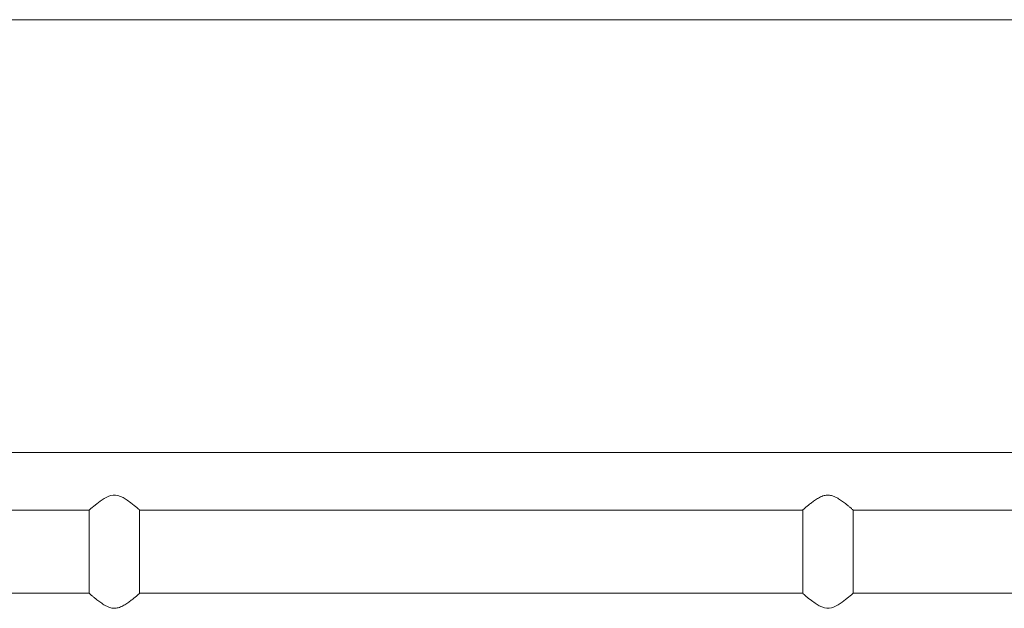
# Model space of a CAD drawing. Units: millimetres. Extents: x 5 to 415, y 5 to 292.
# Drawn here: x 84 to 117, y 272 to 292 of the extents above; entities that cross this region are included whole.
import ezdxf

# ---------------------------------------------------------------- set-up
doc = ezdxf.new("R2010")
doc.units = ezdxf.units.MM
doc.layers.add('1', color=7, linetype='Continuous', lineweight=15)

msp = doc.modelspace()

# ---------------------------------------------------------------- linework, layer by layer
at = {"color": 7, "linetype": 'Continuous', "lineweight": 15}
for p, q in [((135.2308, 277.4378), (63.2308, 277.4378)), ((63.2308, 275.5058), (86.3828, 275.5058)), ((86.3828, 275.5058), (86.3828, 272.7058)), ((88.0788, 272.7058), (88.0788, 275.5058)), ((88.0788, 275.5058), (110.3828, 275.5058)), ((110.3828, 275.5058), (110.3828, 272.7058)), ((112.0788, 272.7058), (112.0788, 275.5058)), ((112.0788, 275.5058), (135.2308, 275.5058)), ((86.3828, 272.7058), (63.2308, 272.7058)), ((110.3828, 272.7058), (88.0788, 272.7058)), ((135.2308, 272.7058), (112.0788, 272.7058))]:
    msp.add_line(p, q, dxfattribs=at)
at = {"color": 7, "linetype": 'Continuous', "lineweight": 15, "flags": 128}
for points in [[(86.3843, 275.5071), (86.388, 275.5104), (86.4062, 275.5263), (86.4374, 275.5534), (86.4816, 275.5912), (86.5372, 275.638), (86.6357, 275.718), (86.7538, 275.8073), (86.8867, 275.8952), (87.0424, 275.9723), (87.1138, 275.9946), (87.1902, 276.0074), (87.2663, 276.0078), (87.3439, 275.9955), (87.4355, 275.9659), (87.5231, 275.9246), (87.6595, 275.8411), (87.7836, 275.751), (87.893, 275.664), (87.9851, 275.5869), (88.0296, 275.5488), (88.0614, 275.5211), (88.0788, 275.5058), (88.0788, 275.5058)], [(112.0773, 272.7045), (112.0736, 272.7013), (112.0554, 272.6854), (112.0242, 272.6583), (111.9801, 272.6204), (111.9245, 272.5736), (111.826, 272.4936), (111.7078, 272.4043), (111.575, 272.3164), (111.4192, 272.2394), (111.3478, 272.217), (111.2714, 272.2043), (111.1953, 272.2038), (111.1177, 272.2161), (111.0261, 272.2457), (110.9386, 272.2871), (110.8021, 272.3706), (110.6781, 272.4607), (110.5686, 272.5476), (110.4765, 272.6247), (110.4321, 272.6629), (110.4003, 272.6906), (110.3828, 272.7058), (110.3828, 272.7058)]]:
    msp.add_lwpolyline(points, dxfattribs=at)
at = {"color": 7, "linetype": 'Continuous', "lineweight": 15}
for points, knots in [([(110.3828, 275.5058), (110.3844, 275.5072), (110.3876, 275.51), (110.4128, 275.5321), (110.4514, 275.5655), (110.5085, 275.6143), (110.588, 275.6805), (110.6913, 275.7623), (110.8101, 275.8487), (110.9217, 275.9181), (111.021, 275.9654), (111.1188, 275.9999), (111.2451, 276.0169), (111.3785, 275.9907), (111.4911, 275.9433), (111.606, 275.8788), (111.7288, 275.794), (111.8426, 275.7056), (111.9332, 275.6311), (111.9964, 275.5775), (112.0418, 275.5383), (112.0682, 275.5151), (112.0802, 275.5046), (112.0778, 275.5067), (112.0773, 275.5071)], [0, 0, 0, 0, 0.04054815, 0.08247836, 0.12298919, 0.16449611, 0.22071084, 0.27853287, 0.33614389, 0.39508887, 0.42469012, 0.45476782, 0.50482269, 0.55493009, 0.5944262, 0.63493678, 0.69953092, 0.76596978, 0.81628264, 0.86786572, 0.90839284, 0.95001548, 0.99058865, 1, 1, 1, 1]), ([(88.0788, 272.7058), (88.0773, 272.7045), (88.0741, 272.7017), (88.0488, 272.6796), (88.0102, 272.6461), (87.9531, 272.5973), (87.8736, 272.5312), (87.7703, 272.4493), (87.6515, 272.363), (87.54, 272.2936), (87.4406, 272.2462), (87.3428, 272.2118), (87.2165, 272.1947), (87.0831, 272.2209), (86.9706, 272.2683), (86.8557, 272.3328), (86.7329, 272.4176), (86.6191, 272.506), (86.5285, 272.5805), (86.4653, 272.6342), (86.4199, 272.6734), (86.3934, 272.6965), (86.3814, 272.7071), (86.3839, 272.7049), (86.3843, 272.7045)], [0, 0, 0, 0, 0.0405479, 0.0824779, 0.1229883, 0.1644954, 0.2207094, 0.2785322, 0.3361429, 0.395087, 0.4246888, 0.4547656, 0.5048202, 0.5549282, 0.5944241, 0.6349338, 0.699527, 0.7659661, 0.8162792, 0.8678616, 0.9083886, 0.9500108, 0.9905839, 1, 1, 1, 1])]:
    msp.add_open_spline(points, degree=3, knots=knots, dxfattribs=at)
at = {"layer": '1'}
msp.add_line((415, 292), (5, 292), dxfattribs=at)

doc.saveas('drawing.dxf')
